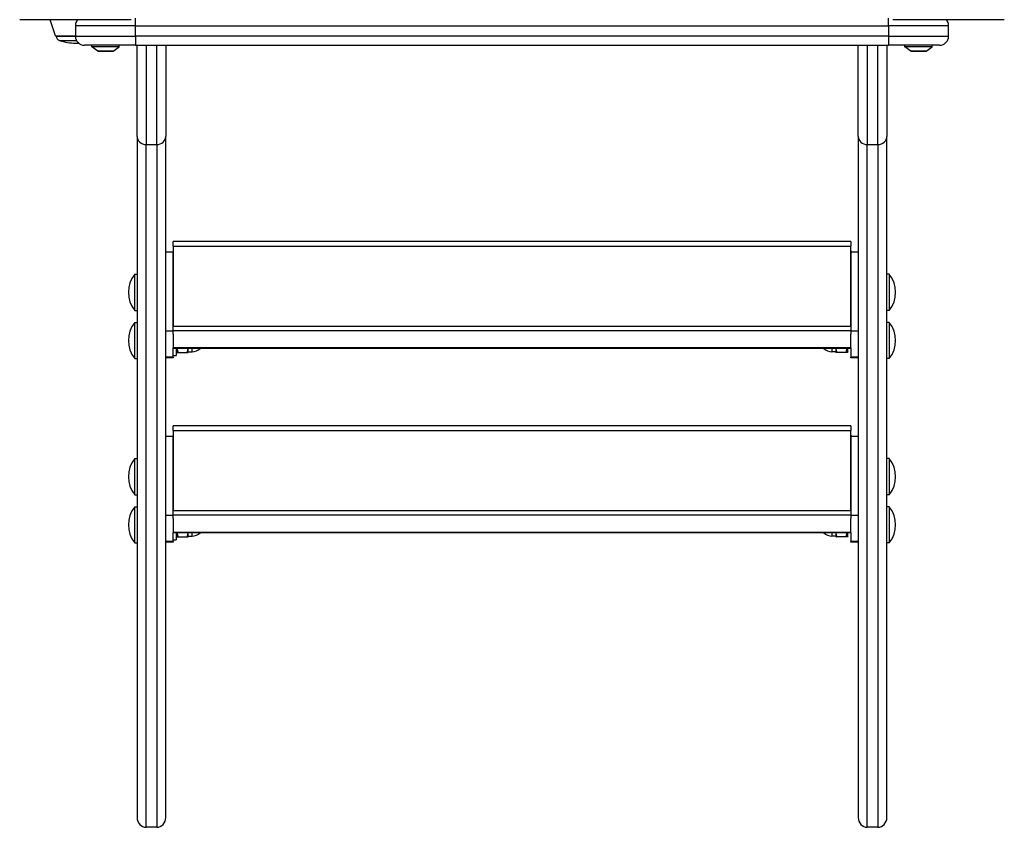
# Model space of a CAD drawing. Units: millimetres. Extents: x -2675 to 3227, y -2349 to 2180.
# Drawn here: x 568 to 1222, y -827 to -290 of the extents above; entities that cross this region are included whole.
import ezdxf

# ---------------------------------------------------------------- set-up
doc = ezdxf.new("R2010")
doc.units = ezdxf.units.MM
doc.header["$LTSCALE"] = 30
doc.layers.add('SW_Toestellen', color=2, linetype='Continuous')

msp = doc.modelspace()

# ---------------------------------------------------------------- linework, layer by layer
at = {"layer": 'SW_Toestellen'}
for p, q in [((642.42, -290.02), (568.42, -290.02)), ((592.3, -300.69), (588.61, -290.02)), ((645.42, -294.02), (605.42, -294.02)), ((605.42, -294.02), (605.42, -301.02)), ((645.42, -294.02), (645.42, -289.02)), ((645.42, -294.02), (1145.42, -294.02)), ((645.42, -301.02), (645.42, -294.02)), ((1145.42, -294.02), (1145.42, -289.02)), ((1185.42, -294.02), (1145.42, -294.02)), ((1145.42, -294.02), (1145.42, -301.02)), ((1222.42, -290.02), (1148.42, -290.02)), ((1185.42, -301.02), (1185.42, -294.02)), ((592.3, -300.69), (605.42, -300.69)), ((605.42, -301.02), (592.77, -301.02)), ((592.77, -301.02), (605.42, -301.02)), ((594.91, -303.9), (606.15, -303.9)), ((605.42, -301.02), (645.42, -301.02)), ((645.42, -307.02), (611.42, -307.02)), ((616.42, -308.02), (616.42, -307.02)), ((634.42, -308.02), (634.42, -307.02)), ((645.42, -301.02), (645.42, -307.02)), ((1145.42, -301.02), (645.42, -301.02)), ((645.42, -307.02), (1145.42, -307.02)), ((646.42, -367.56), (646.42, -307.02)), ((652.42, -307.02), (652.42, -372.99)), ((659.42, -372.99), (659.42, -307.02)), ((665.42, -307.02), (665.42, -367.56)), ((1125.42, -367.56), (1125.42, -307.02)), ((1131.42, -307.02), (1131.42, -372.99)), ((1138.42, -372.99), (1138.42, -307.02)), ((1144.42, -307.02), (1144.42, -367.56)), ((1145.42, -301.02), (1145.42, -307.02)), ((1145.42, -301.02), (1185.42, -301.02)), ((1179.42, -307.02), (1145.42, -307.02)), ((1156.42, -308.02), (1156.42, -307.02)), ((1174.42, -308.02), (1174.42, -307.02)), ((634.42, -308.02), (616.42, -308.02)), ((620.32, -310.93), (616.42, -308.02)), ((630.52, -310.93), (620.32, -310.93)), ((620.62, -311.02), (630.22, -311.02)), ((630.52, -310.93), (634.42, -308.02)), ((1174.42, -308.02), (1156.42, -308.02)), ((1160.32, -310.93), (1156.42, -308.02)), ((1170.52, -310.93), (1160.32, -310.93)), ((1160.62, -311.02), (1170.22, -311.02)), ((1170.52, -310.93), (1174.42, -308.02)), ((646.42, -367.56), (646.42, -820.21)), ((665.42, -820.21), (665.42, -367.56)), ((1125.42, -367.56), (1125.42, -820.21)), ((1144.42, -820.21), (1144.42, -367.56)), ((652.42, -826.83), (652.42, -372.99)), ((652.42, -372.99), (659.42, -372.99)), ((659.42, -372.99), (659.42, -826.83)), ((1131.42, -826.83), (1131.42, -372.99)), ((1131.42, -372.99), (1138.42, -372.99)), ((1138.42, -372.99), (1138.42, -826.83)), ((670.42, -440.47), (670.42, -437.47)), ((1120.42, -437.47), (670.42, -437.47)), ((1120.42, -437.47), (1120.42, -440.47)), ((670.42, -444.6), (665.42, -444.6)), ((670.42, -440.47), (1120.42, -440.47)), ((670.42, -440.47), (670.42, -493.85)), ((670.42, -496.88), (670.42, -444.6)), ((1120.42, -493.85), (1120.42, -440.47)), ((1120.42, -443.64), (1121.42, -444.6)), ((1120.42, -444.6), (1120.42, -496.88)), ((1125.42, -444.6), (1120.42, -444.6)), ((1121.42, -444.6), (1120.42, -444.6)), ((644.83, -483.24), (644.83, -459.24)), ((644.83, -459.24), (646.42, -459.24)), ((1146.01, -459.24), (1144.42, -459.24)), ((1146.01, -459.24), (1146.01, -483.24)), ((644.83, -483.24), (646.42, -483.24)), ((1146.01, -483.24), (1144.42, -483.24)), ((644.83, -515.24), (644.83, -491.24)), ((644.83, -491.24), (646.42, -491.24)), ((665.42, -496.88), (670.42, -496.88)), ((1120.42, -493.85), (670.42, -493.85)), ((670.42, -496.57), (1120.42, -496.57)), ((670.42, -499.01), (670.42, -496.88)), ((1120.42, -496.88), (1120.42, -499.01)), ((1120.42, -496.88), (1125.42, -496.88)), ((1146.01, -491.24), (1144.42, -491.24)), ((1146.01, -491.24), (1146.01, -515.24)), ((670.42, -499.01), (670.42, -508.23)), ((1120.42, -508.23), (1120.42, -499.01)), ((670.42, -508.51), (670.42, -508.23)), ((1120.42, -508.23), (670.42, -508.23)), ((1120.42, -508.51), (670.42, -508.51)), ((670.42, -514.33), (670.42, -508.51)), ((672.42, -508.51), (672.42, -513.24)), ((680.42, -511.24), (680.42, -508.51)), ((682.92, -510.74), (682.92, -508.51)), ((1107.92, -508.51), (1107.92, -510.74)), ((1110.42, -508.51), (1110.42, -511.24)), ((1118.42, -510.54), (1118.42, -508.51)), ((1120.42, -508.23), (1120.42, -508.51)), ((1120.42, -508.51), (1120.42, -514.33)), ((644.83, -515.24), (646.42, -515.24)), ((670.42, -514.33), (665.42, -514.33)), ((670.42, -514.77), (665.42, -514.77)), ((670.42, -513.24), (672.42, -513.24)), ((670.42, -514.33), (670.42, -514.77)), ((672.42, -510.54), (672.82, -511.24)), ((673.54, -511.18), (679.71, -511.18)), ((673.54, -511.3), (679.71, -511.3)), ((680.42, -510.74), (682.92, -510.74)), ((680.42, -511.24), (680.42, -511.24)), ((680.42, -511.24), (680.42, -511.24)), ((1110.42, -510.74), (1107.92, -510.74)), ((1110.42, -511.24), (1110.42, -511.24)), ((1117.3, -511.3), (1111.13, -511.3)), ((1118.42, -510.54), (1118.02, -511.24)), ((1120.42, -514.77), (1120.42, -514.33)), ((1125.42, -514.33), (1120.42, -514.33)), ((1125.42, -514.77), (1120.42, -514.77)), ((1146.01, -515.24), (1144.42, -515.24)), ((670.42, -563.03), (670.42, -560.03)), ((1120.42, -560.03), (670.42, -560.03)), ((1120.42, -560.03), (1120.42, -563.03)), ((670.42, -567.16), (665.42, -567.16)), ((670.42, -563.03), (1120.42, -563.03)), ((670.42, -563.03), (670.42, -616.41)), ((670.42, -619.44), (670.42, -567.16)), ((1120.42, -616.41), (1120.42, -563.03)), ((1120.42, -566.2), (1121.42, -567.16)), ((1120.42, -567.16), (1120.42, -619.44)), ((1125.42, -567.16), (1120.42, -567.16)), ((1121.42, -567.16), (1120.42, -567.16)), ((644.83, -605.8), (644.83, -581.8)), ((644.83, -581.8), (646.42, -581.8)), ((1146.01, -581.8), (1144.42, -581.8)), ((1146.01, -581.8), (1146.01, -605.8)), ((644.83, -605.8), (646.42, -605.8)), ((1146.01, -605.8), (1144.42, -605.8)), ((644.83, -637.8), (644.83, -613.8)), ((644.83, -613.8), (646.42, -613.8)), ((1146.01, -613.8), (1144.42, -613.8)), ((1146.01, -613.8), (1146.01, -637.8)), ((665.42, -619.44), (670.42, -619.44)), ((1120.42, -616.41), (670.42, -616.41)), ((670.42, -619.13), (1120.42, -619.13)), ((670.42, -621.57), (670.42, -619.44)), ((1120.42, -619.44), (1120.42, -621.57)), ((1120.42, -619.44), (1125.42, -619.44)), ((670.42, -621.57), (670.42, -630.79)), ((1120.42, -630.79), (1120.42, -621.57)), ((670.42, -631.07), (670.42, -630.79)), ((1120.42, -630.79), (670.42, -630.79)), ((1120.42, -631.07), (670.42, -631.07)), ((670.42, -636.89), (670.42, -631.07)), ((672.42, -631.07), (672.42, -635.8)), ((672.42, -633.1), (672.82, -633.8)), ((673.54, -633.73), (679.71, -633.73)), ((673.54, -633.86), (679.71, -633.86)), ((680.42, -633.8), (680.42, -631.07)), ((680.42, -633.3), (682.92, -633.3)), ((680.42, -633.8), (680.42, -633.8)), ((680.42, -633.8), (680.42, -633.8)), ((682.92, -633.3), (682.92, -631.07)), ((1107.92, -631.07), (1107.92, -633.3)), ((1110.42, -633.3), (1107.92, -633.3)), ((1110.42, -631.07), (1110.42, -633.8)), ((1110.42, -633.8), (1110.42, -633.8)), ((1117.3, -633.86), (1111.13, -633.86)), ((1118.42, -633.1), (1118.02, -633.8)), ((1118.42, -633.1), (1118.42, -631.07)), ((1120.42, -630.79), (1120.42, -631.07)), ((1120.42, -631.07), (1120.42, -636.89)), ((644.83, -637.8), (646.42, -637.8)), ((670.42, -636.89), (665.42, -636.89)), ((670.42, -637.33), (665.42, -637.33)), ((670.42, -635.8), (672.42, -635.8)), ((670.42, -636.89), (670.42, -637.33)), ((1120.42, -637.33), (1120.42, -636.89)), ((1125.42, -636.89), (1120.42, -636.89)), ((1125.42, -637.33), (1120.42, -637.33)), ((1146.01, -637.8), (1144.42, -637.8)), ((659.42, -826.83), (652.42, -826.83)), ((1138.42, -826.83), (1131.42, -826.83))]:
    msp.add_line(p, q, dxfattribs=at)
for centre, radius, start, end in [((611.42, -294.02), 6, 138.18969, 180), ((1179.42, -294.02), 6, 0, 41.81031), ((592.78, -300.52), 0.5, 199.09349, 269.30884), ((595.77, -301.02), 3, 180, 253.42717), ((607.69, -260.99), 44.77, 253.42717, 267.10024), ((611.42, -301.02), 6, 180, 270), ((603.16, -260.99), 44.77, 272.89976, 275.54445), ((1179.42, -301.02), 6, 270, 0), ((620.62, -310.52), 0.5, 233.36584, 270), ((630.22, -310.52), 0.5, 270, 306.63416), ((1160.62, -310.52), 0.5, 233.36584, 270), ((1170.22, -310.52), 0.5, 270, 306.63416), ((659.82, -471.24), 19.2, 141.31781, 218.68219), ((1131.02, -471.24), 19.2, 321.31781, 38.68219), ((659.82, -503.24), 19.2, 141.31781, 218.68219), ((1131.02, -503.24), 19.2, 321.31781, 38.68219), ((682.92, -503.24), 7.5, 270, 315.3798), ((1107.92, -503.24), 7.5, 224.6202, 270), ((659.82, -593.8), 19.2, 141.31781, 218.68219), ((1131.02, -593.8), 19.2, 321.31781, 38.68219), ((659.82, -625.8), 19.2, 141.31781, 218.68219), ((1131.02, -625.8), 19.2, 321.31781, 38.68219), ((682.92, -625.8), 7.5, 270, 315.3798), ((1107.92, -625.8), 7.5, 224.6202, 270)]:
    msp.add_arc(centre, radius, start, end, dxfattribs=at)
for centre, major_axis, start_param, end_param in [((652.42, -367.56), (-6, 0), 0, 1.570796), ((659.42, -367.56), (6, 0), 4.712389, 6.283185), ((1131.42, -367.56), (-6, 0), 0, 1.570796), ((1138.42, -367.56), (6, 0), 4.712389, 6.283185), ((652.42, -820.21), (0, -6.62), 4.712389, 6.283185), ((659.42, -820.21), (0, -6.62), 0, 1.570796), ((1131.42, -820.21), (0, -6.62), 4.712389, 6.283185), ((1138.42, -820.21), (0, -6.62), 0, 1.570796)]:
    msp.add_ellipse(centre, major_axis=major_axis, ratio=0.906308, start_param=start_param, end_param=end_param, dxfattribs=at)
for points, weights in [([(672.91, -508.51), (673.07, -509.76), (673.54, -511.18)], [1.06728097739, 1.04944216228, 1]), ([(679.71, -511.18), (680.17, -509.76), (680.33, -508.51)], [1, 1.02458503668, 1.0173204394]), ([(1110.49, -508.51), (1110.63, -509.81), (1111.13, -511.3)], [1.01619254181, 1.02624721861, 1]), ([(1117.3, -511.3), (1117.8, -509.81), (1117.95, -508.51)], [1, 1.05287164476, 1.06960365033]), ([(673.54, -511.18), (672.21, -511.24), (673.54, -511.3)], [1, 1.15470053838, 1]), ([(680.42, -511.24), (680.42, -511.21), (679.71, -511.18)], [1, 1.0379548493, 1]), ([(679.71, -511.3), (680.42, -511.27), (680.42, -511.24)], [1, 1.0379548493, 1]), ([(1111.13, -511.3), (1110.44, -511.27), (1110.42, -511.24)], [1, 1.03702489453, 1.00181433878]), ([(1118.02, -511.24), (1118, -511.27), (1117.3, -511.3)], [1.07730033471, 1.07538495874, 1]), ([(673.54, -633.73), (672.21, -633.8), (673.54, -633.86)], [1, 1.15470053838, 1]), ([(672.91, -631.07), (673.07, -632.32), (673.54, -633.73)], [1.06728097739, 1.04944216228, 1]), ([(679.71, -633.73), (680.17, -632.32), (680.33, -631.07)], [1, 1.02458503668, 1.0173204394]), ([(680.42, -633.8), (680.42, -633.77), (679.71, -633.73)], [1, 1.0379548493, 1]), ([(679.71, -633.86), (680.42, -633.83), (680.42, -633.8)], [1, 1.0379548493, 1]), ([(1111.13, -633.86), (1110.44, -633.83), (1110.42, -633.8)], [1, 1.03702489453, 1.00181433878]), ([(1110.49, -631.07), (1110.63, -632.37), (1111.13, -633.86)], [1.01619254181, 1.02624721861, 1]), ([(1117.3, -633.86), (1117.8, -632.37), (1117.95, -631.07)], [1, 1.05287164476, 1.06960365033]), ([(1118.02, -633.8), (1118, -633.83), (1117.3, -633.86)], [1.07730033471, 1.07538495874, 1])]:
    msp.add_rational_spline(points, weights, degree=2, dxfattribs=at)

doc.saveas('drawing.dxf')
